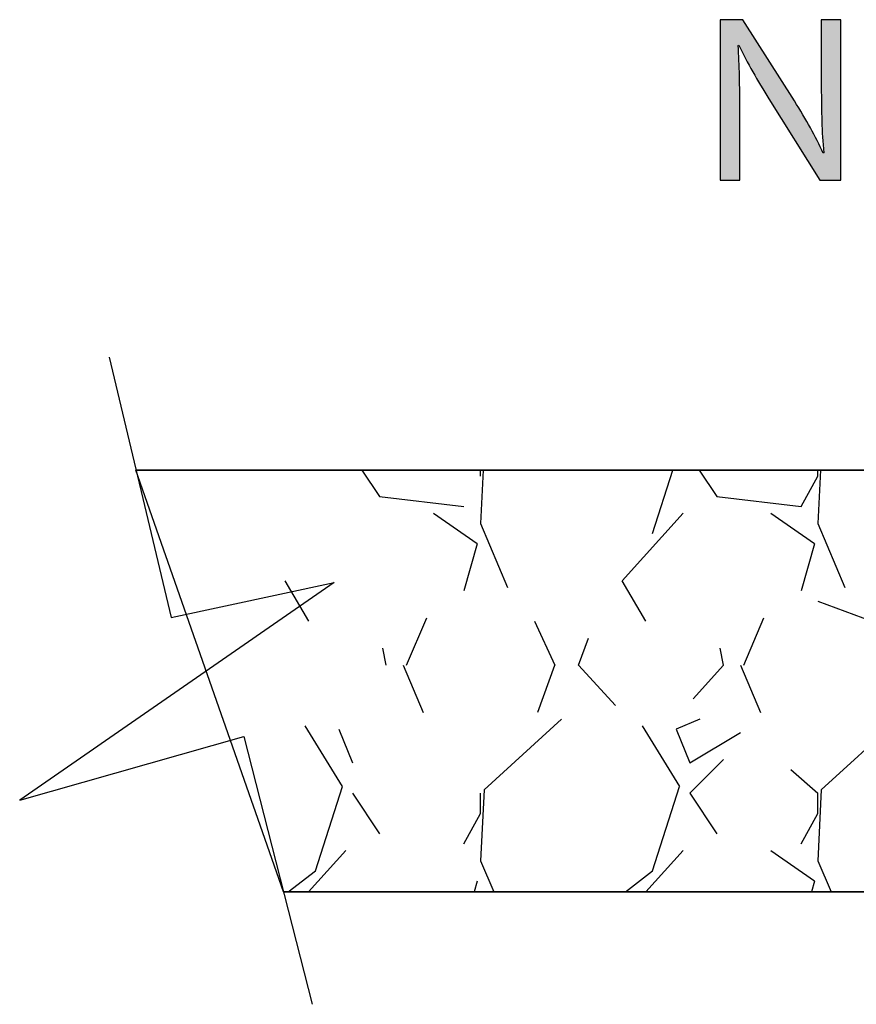
# Model space of a CAD drawing. Extents: x -19.9 to 25, y -2.2 to 13.2.
# Drawn here: x -2.2 to 4.7, y 0.5 to 8.7 of the extents above; entities that cross this region are included whole.
import ezdxf

# ---------------------------------------------------------------- set-up
doc = ezdxf.new("R2010")
doc.units = 0
doc.layers.get('0').update_dxf_attribs({"linetype": 'CONTINUOUS'})

# ---------------------------------------------------------------- blocks, each defined once
blk = doc.blocks.new('BLOCK_4')
for points in [[(0.629, 4.9522), (0.7741, 4.7345)], [(1.6351, 4.9522), (1.6141, 4.5105)], [(1.6142, 4.9024), (1.6142, 4.9522)], [(3.0422, 4.4264), (3.2104, 4.9522)], [(3.429, 4.9522), (3.5741, 4.7345)], [(4.4351, 4.9522), (4.4141, 4.5106)], [(4.4142, 4.9024), (4.4142, 4.9522)], [(5.8422, 4.4263), (6.0104, 4.9522)], [(6.229, 4.9522), (6.3741, 4.7345)], [(7.2351, 4.9522), (7.2141, 4.5106)], [(7.2142, 4.9024), (7.2142, 4.9522)], [(8.6422, 4.4263), (8.8104, 4.9522)], [(9.029, 4.9522), (9.1741, 4.7345)], [(4.2743, 4.6505), (4.4143, 4.9025)], [(7.0743, 4.6505), (7.2143, 4.9025)], [(0.7742, 4.7344), (1.4742, 4.6504)], [(3.5742, 4.7344), (4.2742, 4.6504)], [(6.3742, 4.7344), (7.0742, 4.6504)], [(9.1742, 4.7344), (9.8742, 4.6504)], [(1.2221, 4.5947), (1.5861, 4.3427)], [(2.7901, 4.0345), (3.2941, 4.5945)], [(4.0221, 4.5947), (4.3861, 4.3427)], [(5.5901, 4.0345), (6.0941, 4.5945)], [(6.8221, 4.5947), (7.1861, 4.3427)], [(8.3901, 4.0346), (8.8941, 4.5946)], [(9.6221, 4.5947), (9.9861, 4.3427)], [(9.8743, 4.6505), (9.8777, 4.6566)], [(1.6139, 4.5108), (1.8379, 3.9788)], [(4.4139, 4.5108), (4.6379, 3.9788)], [(7.2139, 4.5109), (7.4379, 3.9789)], [(5.2262, 3.9502), (5.8422, 4.4262)], [(8.0262, 3.9502), (8.6422, 4.4262)], [(1.5863, 4.3424), (1.4743, 3.9504)], [(4.3863, 4.3424), (4.2743, 3.9504)], [(7.1863, 4.3424), (7.0743, 3.9504)], [(9.9863, 4.3424), (9.8743, 3.9504)], [(0.1864, 3.6984), (-0.0096, 4.0344)], [(2.9864, 3.6984), (2.7904, 4.0344)], [(5.7865, 3.6984), (5.5905, 4.0344)], [(8.5865, 3.6984), (8.3905, 4.0344)], [(7.0741, 3.9505), (6.4861, 3.6425)], [(9.8741, 3.9505), (9.2861, 3.6425)], [(4.4141, 3.8665), (4.8621, 3.6985)], [(7.2141, 3.8665), (7.6621, 3.6985)], [(9.5662, 3.7264), (10.0142, 3.8664)], [(10.0141, 3.8665), (10.0259, 3.8621)], [(0.9981, 3.3344), (1.1661, 3.7264)], [(2.0622, 3.6984), (2.2302, 3.3344)], [(3.7981, 3.3344), (3.9661, 3.7264)], [(4.8622, 3.6984), (5.0302, 3.3344)], [(6.5981, 3.3344), (6.7661, 3.7264)], [(7.6622, 3.6984), (7.8302, 3.3344)], [(9.3981, 3.3344), (9.5661, 3.7264)], [(6.4021, 3.4745), (5.8421, 3.6145)], [(9.2021, 3.4745), (8.6421, 3.6145)], [(2.4261, 3.3345), (2.5101, 3.5585)], [(5.2261, 3.3345), (5.3101, 3.5585)], [(8.0261, 3.3345), (8.1101, 3.5585)], [(0.8302, 3.3343), (0.8022, 3.4743)], [(3.6302, 3.3343), (3.6022, 3.4743)], [(6.4302, 3.3343), (6.4022, 3.4743)], [(9.2302, 3.3343), (9.2022, 3.4743)], [(0.9701, 3.3345), (1.1381, 2.9425)], [(2.0901, 2.9426), (2.2301, 3.3346)], [(2.7341, 2.9988), (2.4261, 3.3348)], [(3.6301, 3.3345), (3.3781, 3.0545)], [(3.7701, 3.3345), (3.9381, 2.9425)], [(4.8901, 2.9426), (5.0301, 3.3346)], [(5.5341, 2.9988), (5.2261, 3.3348)], [(6.4301, 3.3346), (6.1781, 3.0546)], [(6.57, 3.3345), (6.738, 2.9425)], [(7.6901, 2.9426), (7.8301, 3.3346)], [(8.3341, 2.9989), (8.0261, 3.3349)], [(9.2301, 3.3346), (8.9781, 3.0546)], [(9.37, 3.3345), (9.538, 2.9425)], [(6.7381, 2.9424), (7.2141, 2.8024)], [(7.2142, 2.8024), (7.6902, 2.9424)], [(9.5381, 2.9424), (10.0141, 2.8024)], [(2.2861, 2.8864), (1.6421, 2.2984)], [(3.4342, 2.8865), (3.2382, 2.8025)], [(5.0861, 2.8864), (4.4421, 2.2984)], [(6.2342, 2.8865), (6.0382, 2.8025)], [(6.5702, 2.7745), (6.2342, 2.8865)], [(7.8861, 2.8864), (7.2421, 2.2984)], [(9.0342, 2.8865), (8.8382, 2.8025)], [(9.3702, 2.7745), (9.0342, 2.8865)], [(0.4665, 2.3265), (0.1585, 2.8305)], [(0.4381, 2.8024), (0.5501, 2.5224)], [(3.2665, 2.3265), (2.9585, 2.8305)], [(3.2381, 2.8024), (3.3501, 2.5224)], [(6.0665, 2.3265), (5.7585, 2.8305)], [(6.0381, 2.8024), (6.1501, 2.5224)], [(8.8665, 2.3265), (8.5585, 2.8305)], [(8.8381, 2.8024), (8.9501, 2.5224)], [(10.0142, 2.8024), (10.0259, 2.8059)], [(3.3502, 2.5225), (3.7702, 2.7745)], [(6.1502, 2.5225), (6.5702, 2.7745)], [(8.9502, 2.5225), (9.3702, 2.7745)], [(3.6302, 2.5504), (3.3502, 2.2704)], [(6.4302, 2.5504), (6.1502, 2.2704)], [(9.2302, 2.5504), (8.9502, 2.2704)], [(4.4144, 2.2702), (4.1904, 2.4662)], [(7.2144, 2.2702), (6.9904, 2.4662)], [(10.0144, 2.2702), (9.7904, 2.4662)], [(0.2422, 1.6264), (0.4662, 2.3264)], [(1.6421, 2.2985), (1.6141, 1.7105)], [(3.0422, 1.6264), (3.2662, 2.3264)], [(4.4421, 2.2986), (4.4141, 1.7106)], [(5.8422, 1.6263), (6.0662, 2.3263)], [(7.2421, 2.2986), (7.2141, 1.7106)], [(8.6422, 1.6263), (8.8662, 2.3263)], [(0.5501, 2.2705), (0.7741, 1.9345)], [(1.6142, 2.1024), (1.6142, 2.2704)], [(3.3501, 2.2705), (3.5741, 1.9345)], [(4.4142, 2.1024), (4.4142, 2.2704)], [(6.1501, 2.2705), (6.3741, 1.9345)], [(7.2142, 2.1024), (7.2142, 2.2704)], [(8.9501, 2.2705), (9.1741, 1.9345)], [(10.0142, 2.1024), (10.0142, 2.2704)], [(1.4743, 1.8505), (1.6143, 2.1025)], [(4.2743, 1.8505), (4.4143, 2.1025)], [(7.0743, 1.8505), (7.2143, 2.1025)], [(9.8743, 1.8505), (10.0143, 2.1025)], [(10.0259, 1.9591), (10.0141, 1.7106)], [(0.186, 1.4522), (0.4941, 1.7945)], [(2.986, 1.4522), (3.2941, 1.7945)], [(4.0221, 1.7947), (4.3861, 1.5427)], [(5.786, 1.4522), (6.0941, 1.7946)], [(6.8221, 1.7947), (7.1861, 1.5427)], [(8.5859, 1.4522), (8.8941, 1.7946)], [(9.6221, 1.7947), (9.9861, 1.5427)], [(1.614, 1.7108), (1.7228, 1.4522)], [(4.4139, 1.7108), (4.5228, 1.4522)], [(7.2139, 1.7108), (7.3228, 1.4522)], [(10.0139, 1.7109), (10.0259, 1.6824)], [(0.0169, 1.4522), (0.2422, 1.6263)], [(2.8169, 1.4522), (3.0422, 1.6262)], [(5.617, 1.4522), (5.8422, 1.6262)], [(8.417, 1.4522), (8.6422, 1.6262)], [(1.5863, 1.5424), (1.5605, 1.4522)], [(4.3863, 1.5424), (4.3605, 1.4522)], [(7.1863, 1.5424), (7.1605, 1.4522)], [(9.9863, 1.5424), (9.9605, 1.4522)]]:
    blk.add_lwpolyline(points)
blk.add_open_spline([(-0.0226, 1.4522), (-0.0226, 1.4522), (10.0259, 1.4522), (10.0259, 1.4522), (10.0259, 1.4522), (10.0259, 4.2522), (10.0259, 4.2522), (10.0259, 4.6388), (9.7125, 4.9522), (9.3259, 4.9522), (9.3259, 4.9522), (-1.2473, 4.9522), (-1.2473, 4.9522), (-1.2473, 4.9522), (-0.0226, 1.4522), (-0.0226, 1.4522)], degree=3, knots=[0, 0, 0, 0, 1, 1, 1, 2, 2, 2, 3, 3, 3, 4, 4, 4, 5, 5, 5, 5])
blk = doc.blocks.new('BLOCK_5')
at = {"color": 7}
blk.add_open_spline([(-0.0226, 1.4522), (-0.0226, 1.4522), (10.0259, 1.4522), (10.0259, 1.4522), (10.0259, 1.4522), (10.0259, 4.2522), (10.0259, 4.2522), (10.0259, 4.6388), (9.7125, 4.9522), (9.3259, 4.9522), (9.3259, 4.9522), (-1.2473, 4.9522), (-1.2473, 4.9522)], degree=3, knots=[0, 0, 0, 0, 1, 1, 1, 2, 2, 2, 3, 3, 3, 4, 4, 4, 4], dxfattribs=at)
blk = doc.blocks.new('BLOCK_14')
at = {"color": 7}
blk.add_lwpolyline([(-1.471, 5.8905), (-0.9558, 3.7292)], dxfattribs=at)
blk = doc.blocks.new('BLOCK_15')
at = {"color": 7}
blk.add_lwpolyline([(-0.9558, 3.7292), (0.3974, 4.0194)], dxfattribs=at)
blk = doc.blocks.new('BLOCK_16')
at = {"color": 7}
blk.add_lwpolyline([(0.3974, 4.0194), (-2.2128, 2.2145)], dxfattribs=at)
blk = doc.blocks.new('BLOCK_17')
at = {"color": 7}
blk.add_lwpolyline([(-2.2128, 2.2145), (-0.351, 2.7432)], dxfattribs=at)
blk = doc.blocks.new('BLOCK_18')
at = {"color": 7}
blk.add_lwpolyline([(-0.351, 2.7432), (0.2148, 0.5189)], dxfattribs=at)
blk = doc.blocks.new('*U94')
at = {"color": 7}
for points in [[(3.6039, 7.3593), (3.6039, 8.6922), (3.6109, 7.3593)], [(3.6109, 7.3593), (3.6039, 8.6922), (3.6109, 8.6922)], [(3.6109, 7.3593), (3.6109, 8.6922), (3.612, 7.3593)], [(3.612, 7.3593), (3.6109, 8.6922), (3.612, 8.6922)], [(3.612, 7.3593), (3.612, 8.6922), (3.6292, 7.3593)], [(3.6292, 7.3593), (3.612, 8.6922), (3.6292, 8.6922)], [(3.6292, 7.3593), (3.6292, 8.6922), (3.6333, 7.3593)], [(3.6333, 7.3593), (3.6292, 8.6922), (3.6333, 8.6922)], [(3.6333, 7.3593), (3.6333, 8.6922), (3.685, 7.3593)], [(3.685, 7.3593), (3.6333, 8.6922), (3.685, 8.6922)], [(3.685, 7.3593), (3.685, 8.6922), (3.6978, 7.3593)], [(3.6978, 7.3593), (3.685, 8.6922), (3.6978, 8.6922)], [(3.6978, 7.3593), (3.6978, 8.6922), (3.7407, 7.3593)], [(3.7407, 7.3593), (3.6978, 8.6922), (3.7407, 8.6922)], [(3.7407, 7.3593), (3.7407, 8.6922), (3.7522, 7.3593)], [(3.7522, 7.3593), (3.7407, 8.6922), (3.7522, 8.6922)], [(3.7522, 8.4786), (3.7522, 8.6922), (3.7582, 8.4806)], [(3.7582, 8.4806), (3.7522, 8.6922), (3.7582, 8.6922)], [(3.7582, 8.4806), (3.7582, 8.6922), (3.7591, 8.4787)], [(3.7591, 8.4787), (3.7582, 8.6922), (3.7591, 8.6922)], [(3.7591, 8.4787), (3.7591, 8.6922), (3.7624, 8.4719)], [(3.7624, 8.4719), (3.7591, 8.6922), (3.7624, 8.6922)], [(3.7624, 8.4719), (3.7624, 8.6922), (3.7629, 8.4711)], [(3.7629, 8.4711), (3.7624, 8.6922), (3.7629, 8.6922)], [(3.7629, 8.4711), (3.7629, 8.6922), (3.7653, 8.4661)], [(3.7653, 8.4661), (3.7629, 8.6922), (3.7653, 8.6922)], [(3.7653, 8.4661), (3.7653, 8.6922), (3.7661, 8.4646)], [(3.7661, 8.4646), (3.7653, 8.6922), (3.7661, 8.6922)], [(3.7661, 8.4646), (3.7661, 8.6922), (3.7837, 8.4289)], [(3.7837, 8.4289), (3.7661, 8.6922), (3.7837, 8.6922)], [(3.7837, 8.4289), (3.7837, 8.6922), (3.7918, 8.4126)], [(3.7918, 8.4126), (3.7837, 8.6922), (3.7918, 8.6922)], [(3.7918, 8.4126), (3.7918, 8.6922), (3.7966, 8.4029)], [(3.7966, 8.4029), (3.7918, 8.6922), (3.7966, 8.6846)], [(3.7966, 8.4029), (3.7966, 8.6846), (3.8101, 8.3756)], [(3.8101, 8.3756), (3.7966, 8.6846), (3.8101, 8.6632)], [(4.4424, 8.1345), (4.4424, 8.6922), (4.4432, 7.9863)], [(4.4432, 7.9863), (4.4424, 8.6922), (4.4432, 8.6922)], [(4.4432, 7.9863), (4.4432, 8.6922), (4.4463, 7.8495)], [(4.4463, 7.8495), (4.4432, 8.6922), (4.4463, 8.6922)], [(4.4463, 7.8495), (4.4463, 8.6922), (4.4493, 7.7994)], [(4.4493, 7.7994), (4.4463, 8.6922), (4.4493, 8.6922)], [(4.4493, 7.7994), (4.4493, 8.6922), (4.4577, 7.6607)], [(4.4577, 7.6607), (4.4493, 8.6922), (4.4577, 8.6922)], [(4.4577, 7.6607), (4.4577, 8.6922), (4.4582, 7.6523)], [(4.4582, 7.6523), (4.4577, 8.6922), (4.4582, 8.6922)], [(4.4582, 7.6523), (4.4582, 8.6922), (4.4621, 7.5867)], [(4.4621, 7.5867), (4.4582, 8.6922), (4.4621, 8.6922)], [(4.4621, 7.3593), (4.4621, 8.6922), (4.4677, 7.3593)], [(4.4677, 7.3593), (4.4621, 8.6922), (4.4677, 8.6922)], [(4.4677, 7.3593), (4.4677, 8.6922), (4.5175, 7.3593)], [(4.5175, 7.3593), (4.4677, 8.6922), (4.5175, 8.6922)], [(4.5175, 7.3593), (4.5175, 8.6922), (4.5234, 7.3593)], [(4.5234, 7.3593), (4.5175, 8.6922), (4.5234, 8.6922)], [(4.5234, 7.3593), (4.5234, 8.6922), (4.5773, 7.3593)], [(4.5773, 7.3593), (4.5234, 8.6922), (4.5773, 8.6922)], [(4.5773, 7.3593), (4.5773, 8.6922), (4.5792, 7.3593)], [(4.5792, 7.3593), (4.5773, 8.6922), (4.5792, 8.6922)], [(4.5792, 7.3593), (4.5792, 8.6922), (4.597, 7.3593)], [(4.597, 7.3593), (4.5792, 8.6922), (4.597, 8.6922)], [(4.597, 7.3593), (4.597, 8.6922), (4.5976, 7.3593)], [(4.5976, 7.3593), (4.597, 8.6922), (4.5976, 8.6922)], [(4.5976, 7.3593), (4.5976, 8.6922), (4.6045, 7.3593)], [(4.6045, 7.3593), (4.5976, 8.6922), (4.6045, 8.6922)], [(3.8101, 8.3756), (3.8101, 8.6632), (3.8124, 8.371)], [(3.8124, 8.371), (3.8101, 8.6632), (3.8124, 8.6596)], [(3.8124, 8.371), (3.8124, 8.6596), (3.8312, 8.3365)], [(3.8312, 8.3365), (3.8124, 8.6596), (3.8312, 8.6299)], [(3.8312, 8.3365), (3.8312, 8.6299), (3.8585, 8.2863)], [(3.8585, 8.2863), (3.8312, 8.6299), (3.8585, 8.5868)], [(3.8585, 8.2863), (3.8585, 8.5868), (3.8731, 8.2596)], [(3.8731, 8.2596), (3.8585, 8.5868), (3.8731, 8.5638)], [(3.8731, 8.2596), (3.8731, 8.5638), (3.8908, 8.23)], [(3.8908, 8.23), (3.8731, 8.5638), (3.8908, 8.5358)], [(3.8908, 8.23), (3.8908, 8.5358), (3.9269, 8.1698)], [(3.9269, 8.1698), (3.8908, 8.5358), (3.9269, 8.4788)], [(3.7522, 7.3593), (3.7522, 8.4786), (3.7582, 7.3593)], [(3.7582, 7.3593), (3.7522, 8.4786), (3.7582, 8.3365)], [(3.9269, 8.1698), (3.9269, 8.4788), (4.0053, 8.0389)], [(4.0053, 8.0389), (3.9269, 8.4788), (4.0053, 8.355)], [(4.0053, 8.0389), (4.0053, 8.355), (4.0073, 8.0356)], [(4.0073, 8.0356), (4.0053, 8.355), (4.0073, 8.3519)], [(4.0073, 8.0356), (4.0073, 8.3519), (4.0121, 8.028)], [(4.0121, 8.028), (4.0073, 8.3519), (4.0121, 8.3444)], [(4.0121, 8.028), (4.0121, 8.3444), (4.0255, 8.0066)], [(4.0255, 8.0066), (4.0121, 8.3444), (4.0255, 8.3232)], [(3.7582, 7.3593), (3.7582, 8.3365), (3.7591, 7.3593)], [(3.7591, 7.3593), (3.7582, 8.3365), (3.7591, 8.3138)], [(3.7591, 7.3593), (3.7591, 8.3138), (3.7624, 7.3593)], [(3.7624, 7.3593), (3.7591, 8.3138), (3.7624, 8.2341)], [(4.0255, 8.0066), (4.0255, 8.3232), (4.0464, 7.9732)], [(4.0464, 7.9732), (4.0255, 8.3232), (4.0464, 8.2902)], [(4.0464, 7.9732), (4.0464, 8.2902), (4.0734, 7.93)], [(4.0734, 7.93), (4.0464, 8.2902), (4.0734, 8.2475)], [(3.7624, 7.3593), (3.7624, 8.2341), (3.7629, 7.3593)], [(3.7629, 7.3593), (3.7624, 8.2341), (3.7629, 8.2237)], [(3.7629, 7.3593), (3.7629, 8.2237), (3.7653, 7.3593)], [(3.7653, 7.3593), (3.7629, 8.2237), (3.7653, 8.0845)], [(4.0734, 7.93), (4.0734, 8.2475), (4.0838, 7.9135)], [(4.0838, 7.9135), (4.0734, 8.2475), (4.0838, 8.2312)], [(4.0838, 7.9135), (4.0838, 8.2312), (4.1055, 7.8788)], [(4.1055, 7.8788), (4.0838, 8.2312), (4.1055, 8.1969)], [(4.1055, 7.8788), (4.1055, 8.1969), (4.1198, 7.8558)], [(4.1198, 7.8558), (4.1055, 8.1969), (4.1198, 8.1742)], [(4.1198, 7.8558), (4.1198, 8.1742), (4.1412, 7.8216)], [(4.1412, 7.8216), (4.1198, 8.1742), (4.1412, 8.1405)], [(4.1412, 7.8216), (4.1412, 8.1405), (4.1522, 7.8041)], [(4.1522, 7.8041), (4.1412, 8.1405), (4.1522, 8.1232)], [(4.1522, 7.8041), (4.1522, 8.1232), (4.1795, 7.7605)], [(4.1795, 7.7605), (4.1522, 8.1232), (4.1795, 8.0801)], [(3.7653, 7.3593), (3.7653, 8.0845), (3.7661, 7.3593)], [(3.7661, 7.3593), (3.7653, 8.0845), (3.7661, 7.9289)], [(4.1795, 7.7605), (4.1795, 8.0801), (4.2006, 7.7268)], [(4.2006, 7.7268), (4.1795, 8.0801), (4.2006, 8.0468)], [(4.2006, 7.7268), (4.2006, 8.0468), (4.2141, 7.7051)], [(4.2141, 7.7051), (4.2006, 8.0468), (4.2141, 8.0254)], [(4.2141, 7.7051), (4.2141, 8.0254), (4.2189, 7.6975)], [(4.2189, 7.6975), (4.2141, 8.0254), (4.2189, 8.0178)], [(4.2189, 7.6975), (4.2189, 8.0178), (4.2189, 7.6975)], [(4.2189, 7.6975), (4.2189, 8.0178), (4.2189, 8.0178)], [(4.2189, 7.6975), (4.2189, 8.0178), (4.2891, 7.5853)], [(4.2891, 7.5853), (4.2189, 8.0178), (4.2891, 7.9034)], [(4.2891, 7.5853), (4.2891, 7.9034), (4.2966, 7.5733)], [(4.2966, 7.5733), (4.2891, 7.9034), (4.2966, 7.8904)], [(4.2966, 7.5733), (4.2966, 7.8904), (4.3324, 7.5162)], [(4.3324, 7.5162), (4.2966, 7.8904), (4.3324, 7.828)], [(4.3324, 7.5162), (4.3324, 7.828), (4.3519, 7.4849)], [(4.3519, 7.4849), (4.3324, 7.828), (4.3519, 7.7939)], [(4.3519, 7.4849), (4.3519, 7.7939), (4.3644, 7.465)], [(4.3644, 7.465), (4.3519, 7.7939), (4.3644, 7.7703)], [(4.3644, 7.465), (4.3644, 7.7703), (4.3914, 7.4217)], [(4.3914, 7.4217), (4.3644, 7.7703), (4.3914, 7.7193)], [(4.3914, 7.4217), (4.3914, 7.7193), (4.408, 7.3953)], [(4.408, 7.3953), (4.3914, 7.7193), (4.408, 7.688)], [(4.408, 7.3953), (4.408, 7.688), (4.4123, 7.3884)], [(4.4123, 7.3884), (4.408, 7.688), (4.4123, 7.6792)], [(4.4123, 7.3884), (4.4123, 7.6792), (4.4257, 7.3669)], [(4.4257, 7.3669), (4.4123, 7.6792), (4.4257, 7.6515)], [(4.4257, 7.3669), (4.4257, 7.6515), (4.4305, 7.3593)], [(4.4305, 7.3593), (4.4257, 7.6515), (4.4305, 7.6418)], [(4.4305, 7.3593), (4.4305, 7.6418), (4.438, 7.3593)], [(4.438, 7.3593), (4.4305, 7.6418), (4.438, 7.6264)], [(4.438, 7.3593), (4.438, 7.6264), (4.4424, 7.3593)], [(4.4424, 7.3593), (4.438, 7.6264), (4.4424, 7.6173)], [(4.4424, 7.3593), (4.4424, 7.6173), (4.4432, 7.3593)], [(4.4432, 7.3593), (4.4424, 7.6173), (4.4432, 7.6156)], [(4.4432, 7.3593), (4.4432, 7.6156), (4.4463, 7.3593)], [(4.4463, 7.3593), (4.4432, 7.6156), (4.4463, 7.6092)], [(4.4463, 7.3593), (4.4463, 7.6092), (4.4493, 7.3593)], [(4.4493, 7.3593), (4.4463, 7.6092), (4.4493, 7.603)], [(4.4493, 7.3593), (4.4493, 7.603), (4.4577, 7.3593)], [(4.4577, 7.3593), (4.4493, 7.603), (4.4577, 7.5858)], [(4.4577, 7.3593), (4.4577, 7.5858), (4.4582, 7.3593)], [(4.4582, 7.3593), (4.4577, 7.5858), (4.4582, 7.5848)], [(4.4621, 7.3593), (4.4582, 7.5848), (4.4621, 7.5867)], [(4.4582, 7.3593), (4.4582, 7.5848), (4.4621, 7.3593)]]:
    blk.add_solid(points, dxfattribs=at)
blk = doc.blocks.new('BLOCK_23')
blk.add_open_spline([(3.6039, 7.3593), (3.6039, 7.3593), (3.6039, 8.6922), (3.6039, 8.6922), (3.6039, 8.6922), (3.7918, 8.6922), (3.7918, 8.6922), (3.7918, 8.6922), (4.2189, 8.0178), (4.2189, 8.0178), (4.3178, 7.8616), (4.3949, 7.7212), (4.4582, 7.5848), (4.4582, 7.5848), (4.4621, 7.5867), (4.4621, 7.5867), (4.4463, 7.7647), (4.4424, 7.9269), (4.4424, 8.1345), (4.4424, 8.1345), (4.4424, 8.6922), (4.4424, 8.6922), (4.4424, 8.6922), (4.6045, 8.6922), (4.6045, 8.6922), (4.6045, 8.6922), (4.6045, 7.3593), (4.6045, 7.3593), (4.6045, 7.3593), (4.4305, 7.3593), (4.4305, 7.3593), (4.4305, 7.3593), (4.0073, 8.0356), (4.0073, 8.0356), (3.9144, 8.1839), (3.8254, 8.3362), (3.7582, 8.4806), (3.7582, 8.4806), (3.7522, 8.4786), (3.7522, 8.4786), (3.7621, 8.3105), (3.7661, 8.1503), (3.7661, 7.9289), (3.7661, 7.9289), (3.7661, 7.3593), (3.7661, 7.3593), (3.7661, 7.3593), (3.6039, 7.3593), (3.6039, 7.3593)], degree=3, knots=[0, 0, 0, 0, 1, 1, 1, 2, 2, 2, 3, 3, 3, 4, 4, 4, 5, 5, 5, 6, 6, 6, 7, 7, 7, 8, 8, 8, 9, 9, 9, 10, 10, 10, 11, 11, 11, 12, 12, 12, 13, 13, 13, 14, 14, 14, 15, 15, 15, 16, 16, 16, 16])
at = {"color": 7}
blk.add_blockref('*U94', (0, 0), dxfattribs=at)
blk = doc.blocks.new('BLOCK_22')
blk.add_blockref('BLOCK_23', (0, 0))

msp = doc.modelspace()

# ---------------------------------------------------------------- block references
for name in ['BLOCK_22', 'BLOCK_14', 'BLOCK_4', 'BLOCK_5', 'BLOCK_16', 'BLOCK_15', 'BLOCK_17', 'BLOCK_18']:
    msp.add_blockref(name, (0, 0))

doc.saveas('drawing.dxf')
